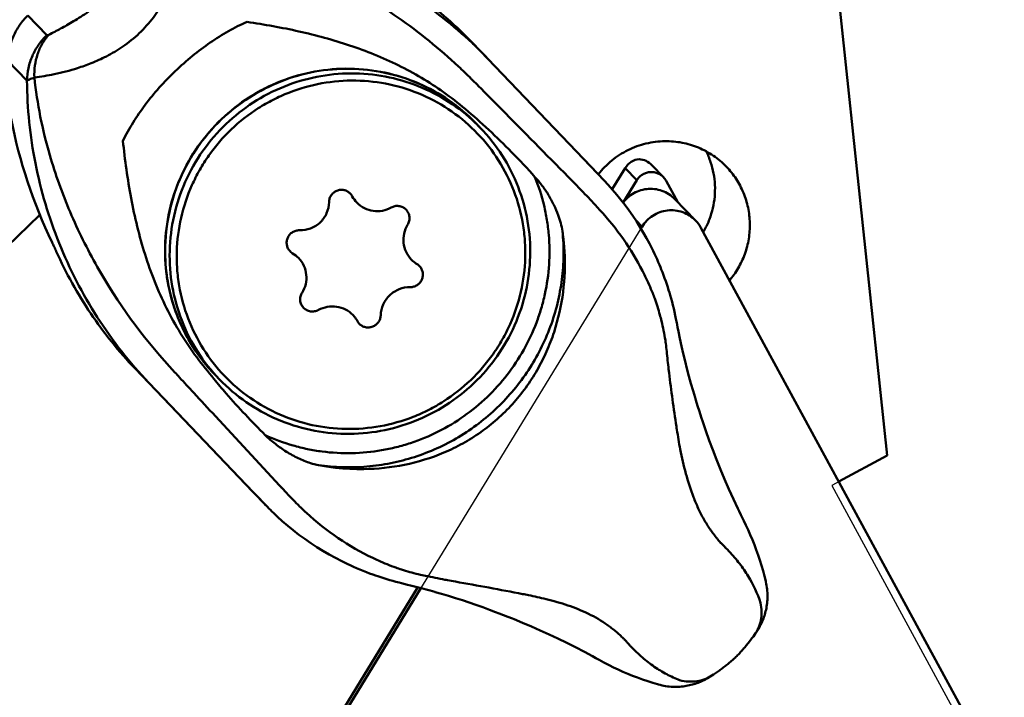
# Model space of a CAD drawing. Units: millimetres. Extents: x -149 to 62, y -64 to 25.
# Drawn here: x 3 to 26, y -17 to -1 of the extents above; entities that cross this region are included whole.
import ezdxf

# ---------------------------------------------------------------- set-up
doc = ezdxf.new("R2010")
doc.units = ezdxf.units.MM
for name, color, linetype, lineweight in [('1', 4, 'Continuous', 50), ('2', 7, 'Continuous', 25), ('cut', 1, 'Continuous', 25), ('nocut', 7, 'Continuous', 25), ('sk2', 7, 'Continuous', 25)]:
    doc.layers.add(name, color=color, linetype=linetype, lineweight=lineweight)
doc.styles.add('simplex', font='txt.shx', dxfattribs={"height": 3.5})
doc.styles.get("Standard").update_dxf_attribs({"font": 'txt.shx', "bigfont": '@extfont2.shx'})
doc.dimstyles.new('コピー - ISO-25', dxfattribs={"dimscale": 0, "dimtxt": 3.5, "dimasz": 3.5, "dimexe": 1.5, "dimexo": 0, "dimgap": 2.3, "dimtad": 1, "dimdec": 8, "dimdsep": 46, "dimtxsty": 'simplex', "dimcen": 0.09, "dimclrd": 256, "dimclre": 256, "dimclrt": 256, "dimadec": 0, "dimazin": 0, "dimtfac": 1, "dimtofl": 0, "dimtmove": 0, "dimatfit": 3, "dimfxl": 1, "dimtolj": 1, "dimlwd": -1, "dimlwe": -1, "dimarcsym": 0})

# ---------------------------------------------------------------- blocks, each defined once
blk = doc.blocks.new('*D9')
at = {"layer": '2'}
for p, q in [((14.622, 12.7), (61.623, 12.7)), ((60.123, 9.2), (60.123, -15.55)), ((24.339, -19.05), (61.623, -19.05)), ((60.123, -19.05), (60.123, -63.9))]:
    blk.add_line(p, q, dxfattribs=at)
for points in [[(60.707, 9.2), (59.54, 9.2), (60.123, 12.7)], [(59.54, -15.55), (60.707, -15.55), (60.123, -19.05)]]:
    blk.add_solid(points, dxfattribs=at)
at = {"layer": 'Defpoints', "color": 0}
for p in [(14.622, 12.7), (24.339, -19.05), (60.123, -19.05)]:
    blk.add_point(p, dxfattribs=at)
at = {"layer": '2', "insert": (56.073, -43.225), "char_height": 3.5, "attachment_point": 5, "rotation": 90, "style": 'simplex'}
blk.add_mtext('\\A1;31.75 [1.250"]', dxfattribs=at)
blk = doc.blocks.new('*D10')
at = {"layer": 'Defpoints', "color": 0}
for p in [(-127, -11.7), (25.4, -18.04), (25.4, -58.175)]:
    blk.add_point(p, dxfattribs=at)
at = {"layer": 'sk2'}
for p, q in [((-127, -11.7), (-127, -59.675)), ((25.4, -18.04), (25.4, -59.675)), ((-123.5, -58.175), (21.9, -58.175))]:
    blk.add_line(p, q, dxfattribs=at)
for points in [[(-123.5, -57.592), (-123.5, -58.758), (-127, -58.175)], [(21.9, -58.758), (21.9, -57.592), (25.4, -58.175)]]:
    blk.add_solid(points, dxfattribs=at)
at = {"layer": 'sk2', "insert": (-50.8, -54.125), "char_height": 3.5, "attachment_point": 5}
blk.add_mtext('\\A1;152.4 [6.000"]', dxfattribs=at)
blk = doc.blocks.new('*D11')
at = {"layer": '2'}
for p, q in [((0, -11.7), (0, -49.675)), ((25.4, -18.04), (25.4, -49.675)), ((0, -48.175), (-41.35, -48.175)), ((21.9, -48.175), (3.5, -48.175))]:
    blk.add_line(p, q, dxfattribs=at)
for points in [[(3.5, -47.592), (3.5, -48.758), (0, -48.175)], [(21.9, -48.758), (21.9, -47.592), (25.4, -48.175)]]:
    blk.add_solid(points, dxfattribs=at)
at = {"layer": 'Defpoints', "color": 0}
for p in [(0, -11.7), (25.4, -18.04), (0, -48.175)]:
    blk.add_point(p, dxfattribs=at)
at = {"layer": '2', "insert": (-22.425, -44.125), "char_height": 3.5, "attachment_point": 5, "style": 'simplex'}
blk.add_mtext('\\A1;25.4 [1.000"]', dxfattribs=at)

msp = doc.modelspace()

# ---------------------------------------------------------------- linework, layer by layer
at = {"layer": '1'}
for p, q in [((21.37154163, 5.95), (23.18136286, -11.26929871)), ((3.03272467, -0.95147053), (3.47786672, -1.41271518)), ((13.82281414, -1.96880306), (13.46353742, -1.59633889)), ((2.56504592, -2.01934357), (3.01019189, -2.48059212)), ((13.82281414, -1.96880306), (13.82277072, -1.96875855)), ((15.89694005, -4.14047161), (13.82281414, -1.96880306)), ((13.96631669, -2.11903376), (13.96623603, -2.11895025)), ((13.52582734, -3.46971958), (13.53344064, -3.47702768)), ((13.52582734, -3.46971958), (13.53330648, -3.47716687)), ((13.5354122, -3.47505214), (13.64125329, -3.58465379)), ((15.89669235, -4.14021321), (16.5465288, -4.82074626)), ((16.54689845, -4.82113237), (16.08166372, -4.33391147)), ((16.7363788, -5.02841505), (17.03883339, -4.53419267)), ((17.31254669, -4.81763109), (17.03883339, -4.53419267)), ((17.93909799, -4.74462834), (17.66393431, -4.45968801)), ((16.99277185, -5.34015543), (17.31254669, -4.81763109)), ((18.00146673, -4.82965624), (18.27178789, -5.32697173)), ((18.690544, -5.76060638), (18.20439649, -5.2571859)), ((16.33469839, -5.3926548), (16.44893603, -5.51681096)), ((0.86071287, -7.9771233), (3.31590548, -5.6316786)), ((17.43744139, -5.90661188), (17.2836027, -5.74730726)), ((17.41118787, -5.94951113), (17.43744139, -5.90661188)), ((18.81528147, -5.93066217), (25.30439261, -17.8688158)), ((18.24493576, -8.13227703), (18.24489758, -8.13207619)), ((18.24558044, -8.13583477), (18.24493581, -8.13227726)), ((18.29027414, -8.36295885), (18.27071476, -8.26511752)), ((17.982995, -8.56967668), (17.9846852, -8.58047841)), ((5.54489971, -9.23144926), (5.86843013, -9.5666831)), ((5.54489971, -9.23144926), (8.31268875, -12.12906071)), ((6.35479998, -9.18614773), (6.47820813, -9.32210904)), ((7.4210239, -9.37964829), (7.52686499, -9.48924994)), ((5.86843013, -9.5666831), (6.38806967, -10.11070642)), ((6.38806967, -10.11070642), (8.30283194, -12.11563422)), ((18.7807751, -10.24106564), (18.73837741, -10.10730311)), ((18.8233704, -10.37181633), (18.7807751, -10.24106564)), ((18.86158521, -10.4862289), (18.8233704, -10.37181633)), ((23.18136286, -11.26929871), (22.05109996, -11.8836652)), ((9.65249693, -11.4571709), (9.66180217, -11.45012289)), ((8.30283194, -12.11563422), (8.61696037, -12.44447307)), ((8.31268875, -12.12906071), (8.33913292, -12.15646147)), ((8.33906623, -12.15652621), (8.31268875, -12.12906071)), ((8.64958357, -12.47803881), (8.33906596, -12.15652609)), ((9.13517226, -12.19077305), (9.28353063, -12.3436285)), ((8.60903445, -12.43432066), (8.61881091, -12.44184946)), ((8.61881091, -12.44184946), (8.62722609, -12.44759421)), ((19.71034058, -12.57512921), (19.68247475, -12.51679283)), ((19.75247199, -12.66233126), (19.71034058, -12.57512921)), ((19.82374532, -12.80791084), (19.75247199, -12.66233126)), ((12.18689354, -14.05664095), (12.20544126, -14.0606539)), ((10.27455971, -17.47471076), (12.17893806, -14.36288364)), ((10.27732426, -17.60651734), (12.25078717, -14.3818034)), ((12.00450385, -14.31798191), (12.13407927, -14.35115608)), ((12.13407927, -14.35115608), (12.26170028, -14.3847497)), ((12.26170028, -14.3847497), (12.37429669, -14.41514819)), ((12.37429688, -14.41514824), (12.46961716, -14.44144007)), ((14.00162455, -14.94298487), (14.08467524, -14.97461843)), ((14.08467524, -14.97461843), (14.18452373, -15.01319409)), ((14.18452373, -15.01319409), (14.28775726, -15.05371188)), ((17.08318149, -15.65119383), (17.13085058, -15.70390222)), ((19.98040928, -15.60255797), (20.01388549, -15.5592857)), ((20.01388549, -15.5592857), (20.04749645, -15.51507949)), ((20.04749645, -15.51507949), (20.0740176, -15.47965817)), ((16.27458343, -15.9806186), (16.35418834, -16.02416116)), ((16.35418834, -16.02416116), (16.44233258, -16.07282671)), ((16.44233258, -16.07282671), (16.4697083, -16.08775639)), ((19.11340897, -16.40811484), (19.15939629, -16.37635562)), ((19.15939629, -16.37635562), (19.20459911, -16.34456793)), ((19.07585202, -16.43363621), (19.11340897, -16.40811484))]:
    msp.add_line(p, q, dxfattribs=at)
for points in [[(17.60815426, -6.29760789), (17.5415699, -6.17392872), (17.4652255, -6.03955376), (17.38570903, -5.90705588), (17.30307408, -5.77650906), (17.21737038, -5.64797667), (17.1286639, -5.52154119), (17.03700562, -5.39725954), (16.94242558, -5.27516053), (16.84497545, -5.15529909), (16.74473164, -5.03775682), (16.64176932, -4.92260659), (16.54689869, -4.82113263)], [(17.86725247, -6.85477867), (17.84528597, -6.80163352), (17.81727309, -6.73574458), (17.78852992, -6.67017724), (17.75906088, -6.60493983), (17.72887026, -6.54004004), (17.69796208, -6.47548476), (17.6663407, -6.41128146), (17.63401104, -6.34743839), (17.60815489, -6.29760905)], [(18.07711241, -7.4479408), (18.05990416, -7.39176407), (18.03765316, -7.32161129), (18.01465126, -7.2517697), (17.99090311, -7.18225014), (17.96641298, -7.113062), (17.94118459, -7.04421283), (17.91522233, -6.97571171), (17.88853117, -6.90756901), (17.86725294, -6.85477983)], [(18.24497636, -8.13226973), (18.23197936, -8.06589039), (18.21525602, -7.98523627), (18.19759188, -7.90497293), (18.17899687, -7.82511569), (18.15948084, -7.74567869), (18.13905353, -7.66667482), (18.11772505, -7.58811795), (18.09550576, -7.51002202), (18.07711313, -7.44794316)], [(18.27071476, -8.26511752), (18.24914804, -8.15412885), (18.2466074, -8.14082737)], [(18.67965373, -9.91553248), (18.63270235, -9.75627724), (18.58338544, -9.58271398), (18.53579106, -9.40841523), (18.48993455, -9.23339568), (18.44583214, -9.0576739), (18.40350022, -8.88127025), (18.362955, -8.70420576), (18.32421253, -8.52650234), (18.29027599, -8.36296798)], [(18.73837741, -10.10730311), (18.69624538, -9.97052107), (18.67965446, -9.91553491)], [(19.68247762, -12.51679885), (19.57880551, -12.29503598), (19.47312505, -12.06063545), (19.37197308, -11.82757229), (19.27568004, -11.59698688), (19.18406921, -11.36894627), (19.0965962, -11.14257043), (19.012966, -10.91752632), (18.93310902, -10.69407372), (18.86158504, -10.48622838)], [(8.64958357, -12.47803881), (8.68395996, -12.51290136), (8.71858591, -12.54750214), (8.75345951, -12.58183916), (8.78857955, -12.61591118), (8.82394426, -12.64971636), (8.85955115, -12.68325231), (8.88489743, -12.70682382)], [(8.88489936, -12.7068256), (8.99833491, -12.80935005), (9.12608163, -12.91926321), (9.25666493, -13.02590635), (9.39002015, -13.12920491), (9.52607946, -13.22908338), (9.66476261, -13.32546052), (9.80593127, -13.41822638), (9.94953271, -13.50733118), (10.09555933, -13.592752), (10.24390619, -13.67440733), (10.39446989, -13.75221997), (10.53429292, -13.82008816)], [(20.33636664, -14.21761364), (20.30832824, -14.10560554), (20.27418933, -13.97938185), (20.23767804, -13.85427421), (20.19891934, -13.73051733), (20.15800102, -13.60819347), (20.11496137, -13.48724022), (20.06992497, -13.36783965), (20.02300111, -13.25010482), (19.97419108, -13.13388074), (19.92356449, -13.01919563), (19.87130473, -12.90631579), (19.82374545, -12.80791111)], [(10.53430061, -13.82009171), (10.59354046, -13.84761541), (10.66803378, -13.88123112), (10.74302338, -13.91397056), (10.81849439, -13.94582577), (10.89443443, -13.97679008), (10.97083362, -14.00685813), (11.04767975, -14.03602358), (11.12495781, -14.06427941), (11.18845231, -14.08670126)], [(11.18845277, -14.08670143), (11.24231652, -14.10516736), (11.31195216, -14.1282931), (11.38196013, -14.15070245), (11.4523316, -14.17238908), (11.52305719, -14.19334662), (11.59412731, -14.21356874), (11.66553253, -14.23304932), (11.73726413, -14.25178251), (11.79476319, -14.26619866)], [(11.79476395, -14.26619885), (11.93896717, -14.30156037), (12.00450385, -14.31798191)], [(20.07405543, -15.47960667), (20.0829799, -15.46748883), (20.09803978, -15.44648698), (20.11311219, -15.42472284), (20.12817859, -15.40216125), (20.14320952, -15.3787797), (20.15815849, -15.35457989), (20.17298238, -15.32955844), (20.18765122, -15.30369003), (20.20212627, -15.27696205), (20.21636432, -15.24936845), (20.23032184, -15.22090278), (20.24395176, -15.19156493), (20.25720983, -15.16134881), (20.27004669, -15.13025996), (20.28240518, -15.0983256), (20.29423951, -15.06554739), (20.30550034, -15.0319368), (20.31612719, -14.99754485), (20.32607267, -14.96239059), (20.33529322, -14.92648159), (20.34373779, -14.8898586), (20.35136326, -14.85253672), (20.35812541, -14.8145385), (20.36397595, -14.77592137), (20.36887484, -14.73670713), (20.37278188, -14.69692352), (20.37565515, -14.65664173), (20.37745929, -14.61589252), (20.3781598, -14.5747058), (20.37772384, -14.53315528), (20.37612178, -14.49127541), (20.37332495, -14.44910205), (20.36931016, -14.40671371), (20.36405424, -14.36414812), (20.35753534, -14.32144577), (20.34974128, -14.27869084), (20.3406597, -14.23593917), (20.3363614, -14.21759202)], [(12.46961716, -14.44144007), (12.57311715, -14.47056413), (12.58518832, -14.47399965)], [(12.58518837, -14.47399966), (12.7346978, -14.51731455), (12.8979307, -14.56624291), (13.06027029, -14.61661124), (13.22169506, -14.66839756), (13.38218954, -14.72158151), (13.54174581, -14.77614526), (13.70035795, -14.83207196), (13.85802328, -14.8893464), (14.00162437, -14.9429848)], [(14.28775726, -15.05371188), (14.39429067, -15.09621293), (14.43660072, -15.11328907)], [(14.43659867, -15.11328824), (14.63260688, -15.19392996), (14.84165106, -15.28282081), (15.05006726, -15.37453096), (15.25728892, -15.46888185), (15.46363004, -15.5660654), (15.67027901, -15.66670973), (15.87720624, -15.77088153), (16.08311573, -15.87796066), (16.27458805, -15.98062111)], [(19.20459911, -16.34456793), (19.22705278, -16.32855822), (19.24937877, -16.31248922), (19.27167418, -16.296288), (19.29391692, -16.27996617), (19.3160659, -16.26354941), (19.3381798, -16.24698882), (19.36019448, -16.23032654), (19.38206251, -16.21359309), (19.40385518, -16.19672635), (19.42515484, -16.18004551), (19.44618611, -16.16337338), (19.46788425, -16.14594577), (19.48994539, -16.12796843), (19.51202029, -16.10969387), (19.53461593, -16.09064993), (19.55742843, -16.07102385), (19.57910131, -16.05193166), (19.59899628, -16.03393648), (19.61849026, -16.01577243), (19.63838823, -15.99661191), (19.65813466, -15.97696672), (19.67760302, -15.95704718), (19.69769343, -15.93598322), (19.71800657, -15.91422691), (19.73758307, -15.89286322), (19.75615929, -15.87226028), (19.77440921, -15.85172639), (19.79218455, -15.83145915), (19.80926511, -15.81174731), (19.82641693, -15.79172755), (19.8438491, -15.77115415), (19.86123175, -15.75041791), (19.87855504, -15.72953721), (19.89576281, -15.70858604), (19.91284461, -15.68758417), (19.92986061, -15.66646329), (19.94678613, -15.6452585), (19.98040928, -15.60255797)], [(16.46970472, -16.08775445), (16.55915909, -16.1354488), (16.6631309, -16.18882066), (16.76942798, -16.2411358), (16.87774039, -16.29214541), (16.98801199, -16.34173692), (17.10048604, -16.38992605), (17.21509943, -16.43658497), (17.33166588, -16.48154353), (17.45023282, -16.52472779), (17.57059386, -16.56597122), (17.6925573, -16.60512202), (17.80108014, -16.6377404)], [(17.80106136, -16.63773488), (17.82042684, -16.64322995), (17.86274894, -16.65427309), (17.90513829, -16.6640294), (17.94753822, -16.67250823), (17.98986327, -16.6797174), (18.03207191, -16.68567661), (18.0741253, -16.69040701), (18.11594308, -16.69392786), (18.15748801, -16.69626598), (18.19872421, -16.69744921), (18.23957562, -16.69750683), (18.28001073, -16.69647188), (18.31999701, -16.69437816), (18.35946032, -16.69126434), (18.39837102, -16.68716933), (18.43670535, -16.68213216), (18.4744026, -16.67619868), (18.51143792, -16.66941219), (18.54779441, -16.66181516), (18.58342861, -16.65345697), (18.61833106, -16.64438091), (18.65248046, -16.6346336), (18.68582242, -16.62427355), (18.71834435, -16.61334934), (18.75004155, -16.60190712), (18.7808808, -16.59000434), (18.81085396, -16.57769068), (18.83996624, -16.56501058), (18.86821465, -16.55201193), (18.89560518, -16.53873829), (18.92214165, -16.5252336), (18.94783173, -16.51153931), (18.97270082, -16.49768627), (18.99675119, -16.48371775), (19.01997543, -16.46968285), (19.04239452, -16.45561288), (19.06404616, -16.44152638), (19.07580136, -16.43366992)]]:
    msp.add_lwpolyline(points, dxfattribs=at)
for centre, major_axis, ratio, start_param, end_param in [((13.14608464, -2.70759453), (-7.91983571, 8.24930847), 0.8744548015, 0.9346384905, 1.2098279913), ((17.33679604, -4.69674903), (0.25004406, 0.31345617), 0.842820381, 0.6706008872, 1.7177984384), ((17.33679604, -4.69674903), (0.43061902, -0.06494936), 0.8672435208, 0.8478331817, 1.6277681642)]:
    msp.add_ellipse(centre, major_axis=major_axis, ratio=ratio, start_param=start_param, end_param=end_param, dxfattribs=at)
for points, knots in [([(6.87365149, 1.21076992), (7.47977137, 1.17875695), (8.68951862, 1.00578684), (10.14106279, 0.53054399), (11.24017948, 0.00414422), (12.02832745, -0.46207118), (12.77225385, -0.99598714), (13.23462617, -1.39487333), (13.45614871, -1.60416185)], [0, 0, 0, 0, 0.2493693583, 0.4990843736, 0.6242553158, 0.7495152438, 0.8747935928, 1, 1, 1, 1]), ([(3.18438955, -2.4087596), (3.33921019, -2.38783977), (3.68053427, -2.33054262), (4.12605454, -2.21628585), (4.53419703, -2.07122825), (4.8928885, -1.90944), (5.27756182, -1.6823183), (5.65402039, -1.37896926), (5.97532348, -1.01783617), (6.22043204, -0.64472226), (6.3987014, -0.29446209), (6.56237123, 0.10602379), (6.69676199, 0.54578053), (6.76844336, 0.88447117), (6.795427, 1.03854472)], [0, 0, 0, 0, 0.0863765097, 0.1912012739, 0.2537963681, 0.3256756369, 0.4084386102, 0.5001253948, 0.5918018027, 0.6745047111, 0.7462798279, 0.8087728013, 0.9135179048, 1, 1, 1, 1]), ([(6.795427, 1.03854472), (7.0831699, 0.99457891), (7.65808268, 0.87957364), (8.79508108, 0.55219149), (10.18083252, -0.02947373), (11.73831231, -0.96553439), (12.68587633, -1.73337437), (13.1310957, -2.14936106)], [0, 0, 0, 0, 0.1214341937, 0.2442155253, 0.493186919, 0.7458049059, 1, 1, 1, 1]), ([(3.52155974, -1.40515557), (3.61521569, -1.35886489), (3.75830622, -1.28476383), (3.95178337, -1.177051), (4.10873176, -1.08498402), (4.27557867, -0.98138824), (4.42115516, -0.88505799), (4.54459013, -0.79868783), (4.62642549, -0.73886009), (4.69458208, -0.68700576), (4.7485072, -0.64464137), (4.79453178, -0.60701736), (4.83236135, -0.57462791), (4.86130537, -0.54864773), (4.88849341, -0.52088896), (4.92243679, -0.48464728), (4.96193997, -0.44049615), (5.00650959, -0.38870387), (5.06114995, -0.3231809), (5.12433406, -0.24440236), (5.21580918, -0.12538732), (5.31824295, 0.01527663), (5.42897001, 0.17687311), (5.52791824, 0.32924926), (5.64442706, 0.51765579), (5.72519416, 0.6572881), (5.77595087, 0.74881591)], [0, 0, 0, 0, 0.0983861912, 0.1517045311, 0.2085296438, 0.2697295088, 0.3366372507, 0.3728930985, 0.4115993155, 0.4320955567, 0.453542072, 0.4761787397, 0.4880710553, 0.500443474, 0.512790564, 0.524647093, 0.5472073218, 0.568575595, 0.5889942774, 0.6275513083, 0.6636705327, 0.7303514912, 0.7913937397, 0.848133039, 0.9014367505, 1, 1, 1, 1]), ([(13.46353735, -1.59633895), (13.08542582, -1.20455208), (12.26176549, -0.48288874), (11.32916033, 0.09106154), (10.84297174, 0.33698356)], [0, 0, 0, 0, 0.4998349549, 1, 1, 1, 1]), ([(3.03272467, -0.95147053), (2.96056782, -1.02040195), (2.82958436, -1.17288939), (2.68221456, -1.43523548), (2.58943911, -1.72097734), (2.56650785, -1.92005031), (2.56504592, -2.01934357)], [0, 0, 0, 0, 0.2505291738, 0.5008254283, 0.7506922441, 1, 1, 1, 1]), ([(8.17211501, -1.10265008), (8.02291498, -1.16838993), (7.72718497, -1.31716686), (7.29925269, -1.58536991), (6.88273552, -1.89906193), (6.48344158, -2.25282072), (6.11256703, -2.6363342), (5.78094602, -3.03895289), (5.49424688, -3.45514758), (5.33265302, -3.74442272), (5.26042957, -3.89078955)], [0, 0, 0, 0, 0.1191735587, 0.2415172676, 0.3686900709, 0.4998721031, 0.631054243, 0.7582601466, 0.8806985124, 1, 1, 1, 1]), ([(12.77848229, -2.74935867), (12.61121362, -2.63025368), (12.26616072, -2.40628187), (11.54221656, -2.01582711), (10.58513597, -1.63097759), (9.5904343, -1.36229219), (8.7828268, -1.19945389), (8.37601374, -1.13278383), (8.17211501, -1.10265008)], [0, 0, 0, 0, 0.1247869033, 0.2496374744, 0.4994157145, 0.7495416606, 0.8747435188, 1, 1, 1, 1]), ([(3.01018797, -2.48058806), (3.01164995, -2.38129345), (3.03458197, -2.18222063), (3.12735615, -1.89647988), (3.27472603, -1.63413547), (3.4057089, -1.48164756), (3.47786672, -1.41271518)], [0, 0, 0, 0, 0.249311172, 0.4991745427, 0.7494673623, 1, 1, 1, 1]), ([(3.18438942, -2.40875962), (3.17994371, -2.3154457), (3.18746458, -2.12959708), (3.2492152, -1.86093657), (3.3591695, -1.61469414), (3.46325431, -1.4701741), (3.52155974, -1.40515557)], [0, 0, 0, 0, 0.2584967823, 0.5113759014, 0.7583474693, 1, 1, 1, 1]), ([(3.47786672, -1.41271518), (3.48149101, -1.41647141), (3.49305184, -1.41638601), (3.50707172, -1.41183032), (3.51643784, -1.40768701), (3.52155974, -1.40515557)], [0, 0, 0, 0, 0.3413413101, 0.6263752319, 1, 1, 1, 1]), ([(13.5354122, -3.47505214), (13.34501205, -3.277887), (12.92382262, -2.92017769), (12.19956588, -2.51866937), (11.40950398, -2.26628125), (10.58413845, -2.17290706), (9.75496769, -2.24187098), (8.95355578, -2.47051347), (8.21062866, -2.84969244), (7.7725019, -3.19387309), (7.57247111, -3.38496244)], [0, 0, 0, 0, 0.1244277377, 0.248933945, 0.3736081843, 0.4984926843, 0.6236063441, 0.7489334399, 0.8744173023, 1, 1, 1, 1]), ([(7.57474865, -3.38729525), (7.77478539, -3.19620021), (8.2129381, -2.85195874), (8.95586317, -2.47258899), (9.75725071, -2.24374838), (10.58624549, -2.1745819), (11.41124469, -2.26770581), (12.20079924, -2.51973159), (12.92443529, -2.92078416), (13.34522083, -3.2781076), (13.53541211, -3.47505222)], [0, 0, 0, 0, 0.1256353318, 0.2511934882, 0.3765803274, 0.5017206643, 0.6265934459, 0.7512215153, 0.8756617524, 1, 1, 1, 1]), ([(3.01019184, -2.48058523), (3.01803005, -2.47595043), (3.03848395, -2.46606404), (3.07580019, -2.45003142), (3.1258463, -2.4303893), (3.16350018, -2.41635884), (3.18438956, -2.40875956)], [0, 0, 0, 0, 0.1448732399, 0.3606902719, 0.6463489988, 1, 1, 1, 1]), ([(3.01019189, -2.48059212), (3.01262484, -2.80569542), (3.04854864, -3.45624793), (3.24214117, -4.74438401), (3.70853041, -6.31457858), (4.45893413, -7.77217495), (5.21528675, -8.83682155), (5.64323276, -9.3309237), (5.86843013, -9.5666831)], [0, 0, 0, 0, 0.1247800095, 0.2496051718, 0.499371205, 0.7496024916, 0.8748673454, 1, 1, 1, 1]), ([(3.18438955, -2.4087596), (3.2162602, -2.71450509), (3.31068765, -3.32668004), (3.57200045, -4.38668851), (3.99976526, -5.57714603), (4.85104918, -7.29412585), (5.70630493, -8.47398371), (6.35479998, -9.18614773)], [0, 0, 0, 0, 0.1214020618, 0.2441930743, 0.4307270286, 0.6196105052, 1, 1, 1, 1]), ([(7.68058973, -3.49689691), (7.87563943, -3.31056599), (8.30188933, -2.9740103), (9.02335277, -2.59894514), (9.80180885, -2.36638078), (10.60886369, -2.28511729), (11.41531269, -2.35820404), (12.19185748, -2.58319743), (12.90988239, -2.9517475), (13.33286658, -3.28496534), (13.52582734, -3.46971958)], [0, 0, 0, 0, 0.1255854414, 0.2510858, 0.3764253457, 0.5015533116, 0.626455468, 0.7511355272, 0.8756247608, 1, 1, 1, 1]), ([(7.80307086, -3.62484055), (7.99704295, -3.43953908), (8.31625087, -3.18896052), (8.78256149, -2.92214833), (9.27214128, -2.70189308), (9.9201999, -2.5178176), (10.72425508, -2.45241145), (11.52435319, -2.54491806), (12.28950731, -2.79199198), (12.99020003, -3.18421516), (13.5993588, -3.70649553), (14.09350263, -4.33875668), (14.45358877, -5.05642623), (14.6304276, -5.70305303), (14.69388692, -6.23342973), (14.70510153, -6.7685884), (14.62022942, -7.43672123), (14.40678237, -8.07609761), (14.16434417, -8.55557745), (13.87633333, -9.00967883), (13.61120358, -9.31742129), (13.41704131, -9.50290444)], [0, 0, 0, 0, 0.0627732196, 0.0941827378, 0.1255756599, 0.1882193313, 0.2507528153, 0.3131703997, 0.3754743492, 0.4376860357, 0.4998481976, 0.5620115559, 0.6242274625, 0.6865390498, 0.7177780011, 0.7490499159, 0.8116184885, 0.8743100801, 0.9057285289, 0.9371652313, 1, 1, 1, 1]), ([(13.42128935, -2.42918542), (13.43640361, -2.44419612), (13.49683363, -2.50412236), (13.55744494, -2.56386581), (13.60298922, -2.60854958)], [0, 0, 0, 0, 0.2502975974, 1, 1, 1, 1]), ([(13.60298922, -2.60854958), (13.77963711, -2.78752179), (14.4803806, -3.49739153), (15.18126677, -4.20712039), (15.70546613, -4.73791546)], [0, 0, 0, 0, 0.2521033065, 1, 1, 1, 1]), ([(14.9239748, -4.7431745), (14.75417475, -4.54308893), (14.2253584, -3.98704544), (13.66286784, -3.46417271), (13.28463412, -3.1430529)], [0.22715872467, 0.22715872467, 0.22715872467, 0.22715872467, 0.500004928, 1, 1, 1, 1]), ([(6.25671056, -6.70336391), (6.24008638, -6.39845843), (6.27349058, -5.78228398), (6.52099007, -4.89113333), (6.95366238, -4.07212464), (7.3529176, -3.59921038), (7.57474865, -3.38729525)], [0, 0, 0, 0, 0.249321103, 0.4992097321, 0.7495140543, 1, 1, 1, 1]), ([(7.57247111, -3.38496244), (7.37104524, -3.57738451), (7.00490914, -4.00256395), (6.5907254, -4.73335442), (6.3264778, -5.52997528), (6.22282267, -6.36147738), (6.28379568, -7.19576914), (6.50728332, -8.00057759), (6.88438417, -8.74439355), (7.22929919, -9.18111153), (7.4210239, -9.37964829)], [0, 0, 0, 0, 0.1255809864, 0.2510664487, 0.3763967709, 0.50151339, 0.626399282, 0.7510727625, 0.8755761388, 1, 1, 1, 1]), ([(7.52686778, -9.48924725), (7.33537165, -9.29093408), (6.99084076, -8.85466508), (6.61417843, -8.11153319), (6.39102166, -7.30729062), (6.33026934, -6.4734157), (6.43408325, -5.64213306), (6.69848309, -4.84555164), (7.11283816, -4.11466565), (7.47909583, -3.68938397), (7.68058973, -3.49689691)], [0, 0, 0, 0, 0.1243271678, 0.2487575816, 0.3733784881, 0.4982469721, 0.6233829265, 0.7487660987, 0.8743286914, 1, 1, 1, 1]), ([(13.41704131, -9.50290444), (13.22306923, -9.68820591), (12.90386131, -9.93878448), (12.4375507, -10.20559668), (11.94797093, -10.42585194), (11.29991234, -10.60992744), (10.49585719, -10.67533365), (9.69575908, -10.58282706), (8.93060495, -10.33575309), (8.2299122, -9.9435299), (7.62075342, -9.4212495), (7.12660957, -8.78898833), (6.76652342, -8.07131877), (6.58968458, -7.42469196), (6.52622525, -6.89431526), (6.51501065, -6.35915658), (6.59988271, -5.69102376), (6.81332985, -5.0516474), (7.05576808, -4.57216759), (7.34377865, -4.11806601), (7.60890859, -3.8103237), (7.80307086, -3.62484055)], [0, 0, 0, 0, 0.0627732191, 0.0941827369, 0.1255756585, 0.188219328, 0.2507528083, 0.3131703906, 0.3754743433, 0.4376860316, 0.4998481959, 0.5620115553, 0.624227463, 0.686539051, 0.7177780025, 0.7490499169, 0.8116184899, 0.8743100783, 0.9057285274, 0.9371652325, 1, 1, 1, 1]), ([(13.48980608, -9.57933964), (13.69123195, -9.38691757), (14.05736805, -8.96173813), (14.47155179, -8.23094765), (14.73579939, -7.4343268), (14.83945452, -6.6028247), (14.77848151, -5.76853293), (14.55499387, -4.96372448), (14.17789302, -4.21990852), (13.832978, -3.78319054), (13.64125329, -3.58465379)], [0, 0, 0, 0, 0.1255809864, 0.2510664487, 0.3763967709, 0.50151339, 0.626399282, 0.7510727625, 0.8755761388, 1, 1, 1, 1]), ([(5.26042957, -3.89078955), (5.28346435, -4.1164489), (5.33769662, -4.56690949), (5.48378587, -5.46153587), (5.69719757, -6.34451688), (5.99943332, -7.19860111), (6.27518355, -7.81934351), (6.60331494, -8.41369738), (6.85794532, -8.78802453), (6.99389451, -8.96843986)], [0, 0, 0, 0, 0.1252723102, 0.2504808413, 0.5005598869, 0.6255314476, 0.7504237302, 0.8752410855, 1, 1, 1, 1]), ([(16.41021259, -4.67799021), (16.50271104, -4.55920391), (16.7150831, -4.34166397), (17.09733566, -4.09490098), (17.52427913, -3.93933829), (17.82520369, -3.90184913), (17.97515289, -3.90021238)], [0, 0, 0, 0, 0.250386018, 0.5006710285, 0.7506029984, 1, 1, 1, 1]), ([(17.97515289, -3.90021238), (18.10879157, -3.89875366), (18.37687775, -3.9228962), (18.7625611, -4.03923526), (19.11627846, -4.23078983), (19.32141298, -4.40385766), (19.41383237, -4.49956042)], [0, 0, 0, 0, 0.2506409006, 0.5007660392, 0.7504917203, 1, 1, 1, 1]), ([(18.87171241, -6.03447937), (18.8819412, -6.01703675), (18.93707444, -5.91969803), (19.02240462, -5.73465263), (19.10252332, -5.47142985), (19.14587754, -5.20010055), (19.15165472, -4.92578225), (19.11972752, -4.65364877), (19.05072511, -4.38890877), (18.98076463, -4.22045061), (18.94020266, -4.13920742)], [0.09785545958, 0.09785545958, 0.09785545958, 0.09785545958, 0.1255325226, 0.2509580427, 0.3762389411, 0.5013483857, 0.6262723951, 0.7510108932, 0.8755777837, 1, 1, 1, 1]), ([(19.41383237, -4.49956042), (19.49851832, -4.587255), (19.65188265, -4.77908008), (19.82421218, -5.10436448), (19.93339998, -5.4565333), (19.97561269, -5.8234123), (19.94947341, -6.19247766), (19.85586597, -6.55114711), (19.70110584, -6.88069671), (19.5617477, -7.07698737), (19.48655451, -7.16561724)], [0, 0, 0, 0, 0.1243690669, 0.2488295879, 0.373460443, 0.4983171643, 0.6234244717, 0.7487730758, 0.8743212733, 0.99286368531, 0.99286368531, 0.99286368531, 0.99286368531]), ([(8.59864598, -10.7953019), (8.80952284, -10.89216055), (9.13774331, -11.01381576), (9.58916119, -11.12519632), (10.04852341, -11.20254577), (10.63243326, -11.23419843), (11.2150382, -11.17832636), (11.67249611, -11.08209807), (12.12224316, -10.95196092), (12.66495633, -10.72687467), (13.26922579, -10.36347381), (13.81367249, -9.91469846), (14.28604018, -9.39057509), (14.67577157, -8.802906), (14.92461485, -8.27062564), (15.07450217, -7.82702928), (15.19085963, -7.37422548), (15.2724394, -6.79460078), (15.26664785, -6.20980198), (15.20970026, -5.74741876), (15.11840762, -5.29147027), (15.01140206, -4.95815401), (14.9239748, -4.7431745)], [0, 0, 0, 0, 0.0621385296, 0.0932649942, 0.1244189046, 0.1867669432, 0.2492290406, 0.2805225998, 0.311841061, 0.3744994623, 0.4372227971, 0.499980617, 0.5627394273, 0.6254656464, 0.6881285735, 0.7194497878, 0.7507463511, 0.8132149525, 0.875569653, 0.9067267599, 0.9378562402, 1, 1, 1, 1]), ([(15.47194487, -5.63809009), (15.44192021, -5.55565591), (15.3725307, -5.39356774), (15.24557796, -5.16150052), (15.12219886, -4.97832483), (15.0129106, -4.84023098), (14.95438439, -4.77467971), (14.9239748, -4.7431745)], [0, 0, 0, 0, 0.2492489847, 0.4998573704, 0.7505784623, 0.8755990734, 1, 1, 1, 1]), ([(15.70546613, -4.73791546), (15.72268973, -4.7553366), (15.7914362, -4.8250141), (15.85990011, -4.89497035), (15.91107111, -4.94757126)], [0, 0, 0, 0, 0.2502783718, 1, 1, 1, 1]), ([(17.31254669, -4.81763109), (17.32840513, -4.7917178), (17.36613875, -4.74331089), (17.43742278, -4.68537183), (17.51983458, -4.64487406), (17.60908563, -4.62398264), (17.7005518, -4.62377339), (17.78949595, -4.64428827), (17.87124028, -4.68443338), (17.91821785, -4.72300687), (17.9390983, -4.74462806)], [0, 0, 0, 0, 0.1255675215, 0.2511419601, 0.3766043478, 0.5018309652, 0.6267598035, 0.7513847042, 0.8757673672, 1, 1, 1, 1]), ([(10.59411622, -5.13014938), (10.5742995, -5.10962819), (10.52833839, -5.07423096), (10.44718316, -5.04361531), (10.36055885, -5.03799684), (10.27606752, -5.0580188), (10.20106798, -5.10191211), (10.14206119, -5.16581926), (10.10402583, -5.24402997), (10.09475264, -5.30146077), (10.09432832, -5.33006859)], [0, 0, 0, 0, 0.1249076018, 0.2497268225, 0.374525419, 0.4993908013, 0.6243663656, 0.7494920723, 0.8747271244, 1, 1, 1, 1]), ([(15.91107111, -4.94757126), (15.9468649, -4.98436019), (16.08929132, -5.13155687), (16.2301085, -5.2803109), (16.33469839, -5.3926548)], [0, 0, 0, 0, 0.2506009457, 1, 1, 1, 1]), ([(16.99344599, -5.34102582), (17.01490897, -5.3123379), (17.07804793, -5.23864587), (17.20104571, -5.13867318), (17.36586755, -5.05767602), (17.54436875, -5.01589192), (17.7273015, -5.01547364), (17.90518846, -5.05650235), (18.06868166, -5.1367882), (18.16263471, -5.21394072), (18.20439646, -5.25718592)], [0.05169292863, 0.05169292863, 0.05169292863, 0.05169292863, 0.1255678268, 0.2511413879, 0.3766020619, 0.5018287713, 0.6267570197, 0.751382236, 0.8757621936, 1, 1, 1, 1]), ([(10.09432832, -5.33006859), (10.0930208, -5.41822145), (10.0548447, -5.59583526), (9.95039672, -5.74442745), (9.88662558, -5.80534799)], [0, 0, 0, 0, 0.49991263, 1, 1, 1, 1]), ([(11.55315707, -5.45648249), (11.4901443, -5.49256769), (11.35106552, -5.54415894), (11.1295161, -5.54918874), (10.91823628, -5.48222855), (10.79921819, -5.39374591), (10.74875772, -5.34149364)], [0, 0, 0, 0, 0.25007408, 0.500019227, 0.7498356269, 1, 1, 1, 1]), ([(11.90046299, -5.50473906), (11.87869567, -5.48219775), (11.82731472, -5.44409673), (11.73606958, -5.41558547), (11.64042682, -5.41834455), (11.5804459, -5.44085513), (11.55315707, -5.45648249)], [0, 0, 0, 0, 0.2500046002, 0.4994022357, 0.749109922, 1, 1, 1, 1]), ([(11.9390511, -5.86052982), (11.95558271, -5.83311427), (11.97985301, -5.77244189), (11.98522586, -5.67502737), (11.95929956, -5.5812218), (11.92251674, -5.52757698), (11.90046299, -5.50473906)], [0, 0, 0, 0, 0.2507631126, 0.5014098757, 0.7513212809, 1, 1, 1, 1]), ([(16.44893603, -5.51681096), (16.64699906, -5.73271318), (17.01224061, -6.18670606), (17.31432275, -6.68510769), (17.44610791, -6.94098212)], [0, 0, 0, 0, 0.5044520556, 1, 1, 1, 1]), ([(17.43744139, -5.90661188), (17.4691584, -5.85478506), (17.54462653, -5.75797197), (17.68719322, -5.64209366), (17.85201506, -5.5610965), (18.03051626, -5.5193124), (18.21344901, -5.51889412), (18.39133597, -5.55992283), (18.55482917, -5.64020868), (18.64878222, -5.7173612), (18.69054397, -5.7606064)], [0, 0, 0, 0, 0.1255678268, 0.2511413879, 0.3766020619, 0.5018287713, 0.6267570197, 0.751382236, 0.8757621936, 1, 1, 1, 1]), ([(15.56961063, -6.01354671), (15.56049825, -5.94992623), (15.53354282, -5.82293114), (15.49426363, -5.69936734), (15.47194487, -5.63809009)], [0, 0, 0, 0, 0.4963489969, 1, 1, 1, 1]), ([(9.40236365, -5.99110221), (9.37363084, -5.99021378), (9.31555769, -5.99692529), (9.23537499, -6.03168316), (9.1687115, -6.08821558), (9.12156652, -6.1617179), (9.09811345, -6.24575702), (9.10043683, -6.33294628), (9.12817287, -6.41555797), (9.16207154, -6.46296852), (9.18197687, -6.48358084)], [0, 0, 0, 0, 0.1252820513, 0.2505258844, 0.3756587073, 0.5006462021, 0.6255172269, 0.7503086827, 0.8751183338, 1, 1, 1, 1]), ([(9.88662558, -5.80534799), (9.82285526, -5.86626776), (9.66964901, -5.96381369), (9.4904801, -5.99382679), (9.40236365, -5.99110221)], [0, 0, 0, 0, 0.5000955199, 1, 1, 1, 1]), ([(12.02438883, -6.67713374), (11.97394328, -6.62489454), (11.88983074, -6.50198291), (11.83104554, -6.28673078), (11.84465647, -6.06297151), (11.9009704, -5.92368175), (11.9390511, -5.86052982)], [0, 0, 0, 0, 0.2478607534, 0.497358773, 0.7483004905, 1, 1, 1, 1]), ([(9.84764897, -11.49749313), (10.03485113, -11.52481719), (10.41301003, -11.55801105), (10.98232321, -11.5426846), (11.54702034, -11.46254573), (12.09963312, -11.31862547), (12.63296794, -11.11281468), (13.14005613, -10.84780544), (13.61428078, -10.52706225), (14.04945115, -10.15477373), (14.43988523, -9.73579944), (14.78048659, -9.27561005), (15.06680746, -8.78021304), (15.29510537, -8.25607248), (15.46239451, -7.71003676), (15.56647989, -7.14921308), (15.60601381, -6.58101962), (15.58894265, -6.20175844), (15.56961063, -6.01354671)], [0, 0, 0, 0, 0.062240803, 0.1245672787, 0.1869805018, 0.2494730185, 0.3120348866, 0.3746523013, 0.4373086242, 0.4999852261, 0.5626624384, 0.6253205611, 0.6879408729, 0.7505065868, 0.8130037, 0.8754220332, 0.937753868, 1, 1, 1, 1]), ([(15.61646166, -6.48423771), (15.61426167, -6.44489564), (15.60374019, -6.287542), (15.58638311, -6.1306481), (15.56961063, -6.01354671)], [0, 0, 0, 0, 0.2498639061, 1, 1, 1, 1]), ([(3.69885862, -6.48778535), (3.68203014, -6.45033836), (3.64953457, -6.37867033), (3.61642948, -6.30727708), (3.60018865, -6.27332492)], [0, 0, 0, 0, 0.5217173929, 1, 1, 1, 1]), ([(5.54489971, -9.23144926), (5.16299234, -8.83157031), (4.46578763, -7.9648703), (3.92567683, -6.99250501), (3.69885862, -6.48778535)], [0, 0, 0, 0, 0.4998235038, 1, 1, 1, 1]), ([(9.37874408, -6.64013477), (9.42962882, -6.69282875), (9.51447896, -6.81604307), (9.57365629, -7.03163221), (9.55927158, -7.25470198), (9.5010484, -7.39255115), (9.46178965, -7.45436509)], [0, 0, 0, 0, 0.250169799, 0.4999758567, 0.7499164571, 1, 1, 1, 1]), ([(10.9113878, -11.59074186), (11.23053692, -11.5866238), (11.87389678, -11.51937366), (12.65020947, -11.28092102), (13.23752816, -10.99517899), (13.65722061, -10.73228886), (14.04722653, -10.42402469), (14.40122313, -10.07446009), (14.71403667, -9.68917426), (14.98222727, -9.27452934), (15.20406079, -8.83681323), (15.4365928, -8.23251579), (15.61269697, -7.4451853), (15.63423512, -6.80207711), (15.61646166, -6.48423771)], [0, 0, 0, 0, 0.1229011308, 0.2474347727, 0.3105040506, 0.3739919951, 0.4377432297, 0.5015423049, 0.5651708391, 0.6284624739, 0.69133426, 0.7537788952, 0.8774222133, 1, 1, 1, 1]), ([(12.15924913, -6.78386135), (12.12225305, -6.76190957), (12.07564284, -6.72747081), (12.03439544, -6.68749614), (12.02438883, -6.67713374)], [0, 0, 0, 0, 0.7491409782, 1, 1, 1, 1]), ([(7.26173641, -9.20502264), (7.11284412, -9.03217061), (6.84294027, -8.66105543), (6.53502128, -8.04577524), (6.33152551, -7.38768605), (6.26917515, -6.93197812), (6.25671056, -6.70336391)], [0, 0, 0, 0, 0.2496044614, 0.4993990216, 0.7495025306, 1, 1, 1, 1]), ([(11.9984771, -7.3237927), (12.02681375, -7.32418878), (12.08414529, -7.31639116), (12.16297294, -7.28022771), (12.22851693, -7.22276002), (12.27504028, -7.14892927), (12.29853116, -7.06512461), (12.29686917, -6.97858454), (12.2702152, -6.89690816), (12.2370892, -6.85018669), (12.21760718, -6.83001271)], [0, 0, 0, 0, 0.1244930027, 0.2498292943, 0.3758495999, 0.5020742386, 0.6279087133, 0.7528548944, 0.8767990391, 1, 1, 1, 1]), ([(17.44610791, -6.94098212), (17.46828331, -6.98402386), (17.55459027, -7.15660268), (17.63253461, -7.33337116), (17.68586839, -7.46770321)], [0, 0, 0, 0, 0.2509365603, 1, 1, 1, 1]), ([(11.5180338, -7.51350123), (11.58174835, -7.45263474), (11.73357723, -7.35510963), (11.91113573, -7.32257187), (11.9984771, -7.3237927)], [0, 0, 0, 0, 0.5021805327, 1, 1, 1, 1]), ([(9.46178965, -7.45436509), (9.44478794, -7.48113474), (9.41941255, -7.5405729), (9.41260327, -7.63684963), (9.43775003, -7.72994283), (9.47428231, -7.78313262), (9.49623286, -7.80586368)], [0, 0, 0, 0, 0.2508955159, 0.5006037391, 0.7499973853, 1, 1, 1, 1]), ([(11.30651244, -7.98482632), (11.30930322, -7.89750391), (11.34994343, -7.72160394), (11.45431548, -7.57437132), (11.5180338, -7.51350123)], [0, 0, 0, 0, 0.4978535515, 1, 1, 1, 1]), ([(17.68586839, -7.46770321), (17.70194078, -7.50874378), (17.76455727, -7.67501681), (17.81848965, -7.8445527), (17.85411452, -7.97330353)], [0, 0, 0, 0, 0.2480833713, 1, 1, 1, 1]), ([(9.49623286, -7.80586368), (9.5181086, -7.82851726), (9.56994013, -7.86689512), (9.66187919, -7.89621713), (9.75860828, -7.89492214), (9.8197715, -7.87354975), (9.84768369, -7.85841242)], [0, 0, 0, 0, 0.2486995574, 0.4986081099, 0.7492405914, 1, 1, 1, 1]), ([(9.84768369, -7.85841242), (9.91197732, -7.82354473), (10.05242095, -7.77389611), (10.27465411, -7.76967374), (10.48564718, -7.83626106), (10.60440587, -7.9240312), (10.65444478, -7.97584692)], [0, 0, 0, 0, 0.2516905482, 0.5026209193, 0.7521179448, 1, 1, 1, 1]), ([(10.65444478, -7.97584692), (10.66487179, -7.98664418), (10.70493383, -8.03109972), (10.73877671, -8.08115666), (10.75984638, -8.12071034)], [0, 0, 0, 0, 0.2508979536, 1, 1, 1, 1]), ([(10.80541679, -8.18339133), (10.82481461, -8.20347872), (10.87012271, -8.23808886), (10.95039439, -8.26760763), (11.03640832, -8.27255969), (11.12068059, -8.25250315), (11.19599451, -8.20924584), (11.25589618, -8.14648762), (11.29528197, -8.06967618), (11.30561128, -8.01302317), (11.30651244, -7.98482632)], [0, 0, 0, 0, 0.1232262536, 0.2471834787, 0.3721370178, 0.4979607733, 0.6241666849, 0.7501770329, 0.875508451, 1, 1, 1, 1]), ([(17.85411452, -7.97330353), (17.86754243, -8.02198823), (17.91890799, -8.21884645), (17.9592097, -8.41859975), (17.982995, -8.56967668)], [0, 0, 0, 0, 0.2482425356, 1, 1, 1, 1]), ([(17.9846852, -8.58047841), (17.98725248, -8.60132073), (17.99745466, -8.68481607), (18.00732168, -8.76835249), (18.0145088, -8.83105844)], [0, 0, 0, 0, 0.2496523648, 1, 1, 1, 1]), ([(18.0145088, -8.83105844), (18.02881119, -8.97118895), (18.09008663, -9.53286797), (18.16602995, -10.09292147), (18.23030544, -10.51216601)], [0, 0, 0, 0, 0.2493064079, 1, 1, 1, 1]), ([(6.47820813, -9.32210904), (6.51508953, -9.36220995), (6.66251228, -9.52236269), (6.81021474, -9.68225798), (6.92110857, -9.80198429)], [0, 0, 0, 0, 0.2502920238, 1, 1, 1, 1]), ([(7.39378243, -9.47509553), (7.4886435, -9.59000411), (7.87397174, -10.04462823), (8.28197778, -10.47993878), (8.59864598, -10.7953019)], [0, 0, 0, 0, 0.2500426102, 1, 1, 1, 1]), ([(7.52686499, -9.48924994), (7.71726514, -9.68641507), (8.13845457, -10.04412439), (8.86271131, -10.4456327), (9.65277321, -10.69802082), (10.47813874, -10.79139502), (11.3073095, -10.7224311), (12.10872141, -10.49378861), (12.85164853, -10.11460964), (13.28977529, -9.77042899), (13.48980608, -9.57933964)], [0, 0, 0, 0, 0.1244277377, 0.248933945, 0.3736081843, 0.4984926843, 0.6236063441, 0.7489334399, 0.8744173023, 1, 1, 1, 1]), ([(6.92110857, -9.80198429), (7.09083738, -9.98512209), (7.76294526, -10.71052171), (8.43472533, -11.436225), (8.9367841, -11.97878337)], [0, 0, 0, 0, 0.2524958359, 1, 1, 1, 1]), ([(18.23030544, -10.51216601), (18.23801671, -10.56340905), (18.26944229, -10.76846001), (18.30318165, -10.97315907), (18.33000431, -11.12645518)], [0, 0, 0, 0, 0.2498011311, 1, 1, 1, 1]), ([(8.59864598, -10.7953019), (8.63572027, -10.8322234), (8.71285506, -10.90348398), (8.87559269, -11.0369158), (9.09219386, -11.18746163), (9.36815264, -11.33964538), (9.56266264, -11.41875417), (9.66180217, -11.45012289)], [0, 0, 0, 0, 0.1247120301, 0.2500697975, 0.5014172694, 0.752154318, 1, 1, 1, 1]), ([(18.33000431, -11.12645518), (18.3686394, -11.31847162), (18.45564565, -11.69766323), (18.60314482, -12.15965119), (18.75184361, -12.51231471), (18.87992943, -12.76466278), (19.0263673, -13.00249912), (19.13760506, -13.15029456), (19.19615141, -13.22062594)], [0, 0, 0, 0, 0.2567095271, 0.5095250515, 0.6343813892, 0.757999703, 0.8800619753, 1, 1, 1, 1]), ([(9.66180217, -11.45012289), (9.67715978, -11.45498219), (9.73837453, -11.47347952), (9.80063149, -11.4886489), (9.84764897, -11.49749313)], [0, 0, 0, 0, 0.2518844955, 1, 1, 1, 1]), ([(10.03191038, -11.52895911), (10.10448659, -11.54009855), (10.39602326, -11.57880862), (10.69076386, -11.59358862), (10.9113878, -11.59074186)], [0, 0, 0, 0, 0.2496905517, 1, 1, 1, 1]), ([(8.9367841, -11.97878337), (8.95326566, -11.99653748), (9.01918211, -12.06739962), (9.0853834, -12.13799679), (9.13517226, -12.19077305)], [0, 0, 0, 0, 0.2503092824, 1, 1, 1, 1]), ([(9.28353063, -12.3436285), (9.30633639, -12.36709294), (9.39793003, -12.46004672), (9.49208512, -12.55047765), (9.56400881, -12.61671241)], [0, 0, 0, 0, 0.2507438718, 1, 1, 1, 1]), ([(9.56400881, -12.61671241), (9.79763272, -12.83153062), (10.2916897, -13.22453233), (10.83839091, -13.54050049), (11.11906239, -13.67542744)], [0, 0, 0, 0, 0.5047362283, 1, 1, 1, 1]), ([(19.19615141, -13.22062594), (19.20294317, -13.22884063), (19.2201305, -13.24911897), (19.247831, -13.28122626), (19.26923458, -13.30467244), (19.27994637, -13.31631498)], [0, 0, 0, 0, 0.2513737578, 0.6268906785, 1, 1, 1, 1]), ([(19.27994637, -13.31631498), (19.28917202, -13.32542212), (19.3259011, -13.36160698), (19.36215665, -13.39828287), (19.38873688, -13.42626874)], [0, 0, 0, 0, 0.251423913, 1, 1, 1, 1]), ([(19.38873688, -13.42626874), (19.39654016, -13.43432699), (19.42744528, -13.46631758), (19.4581962, -13.49845714), (19.48110202, -13.52257712)], [0, 0, 0, 0, 0.2521830536, 1, 1, 1, 1]), ([(19.48110202, -13.52257712), (19.56672864, -13.61274816), (19.72547275, -13.79910933), (19.99189696, -14.19160035), (20.1420529, -14.51095523), (20.21673967, -14.72812259)], [0, 0, 0, 0, 0.2624401616, 0.5153186945, 1, 1, 1, 1]), ([(11.11906239, -13.67542744), (11.16298167, -13.69657869), (11.34133481, -13.77942434), (11.52429396, -13.85233058), (11.66378655, -13.90147741)], [0, 0, 0, 0, 0.2478947059, 1, 1, 1, 1]), ([(11.66378655, -13.90147741), (11.70639399, -13.91650357), (11.87871533, -13.97484265), (12.05399704, -14.02443911), (12.18689354, -14.05664095)], [0, 0, 0, 0, 0.2483454343, 1, 1, 1, 1]), ([(12.20544126, -14.0606539), (12.25585651, -14.0713971), (12.45848838, -14.11426553), (12.66142699, -14.15572198), (12.81417028, -14.18524588)], [0, 0, 0, 0, 0.2488788178, 1, 1, 1, 1]), ([(12.81417028, -14.18524588), (12.8344023, -14.18914678), (12.91547815, -14.20466186), (12.99665215, -14.21966879), (13.05763593, -14.23052449)], [0, 0, 0, 0, 0.2496107708, 1, 1, 1, 1]), ([(13.05763593, -14.23052449), (13.32064205, -14.27589489), (13.84686087, -14.3707495), (14.37227309, -14.4699207), (14.63522698, -14.52060885)], [0, 0, 0, 0, 0.4991546562, 1, 1, 1, 1]), ([(14.63522698, -14.52060885), (14.68140267, -14.52975368), (14.86492294, -14.56676614), (15.04783279, -14.60694747), (15.1840155, -14.64004027)], [0, 0, 0, 0, 0.2514310701, 1, 1, 1, 1]), ([(15.1840155, -14.64004027), (15.35669417, -14.68196759), (15.69606815, -14.7767734), (16.1819841, -14.9721066), (16.55397876, -15.18876946), (16.82100634, -15.39439035), (16.94343539, -15.50702835), (17.00165062, -15.56526773)], [0, 0, 0, 0, 0.2580954595, 0.5110220855, 0.7587258809, 0.8803962626, 1, 1, 1, 1]), ([(20.21672766, -14.72813696), (20.2304843, -14.79676671), (20.24611212, -14.933169), (20.23024525, -15.13396584), (20.17450202, -15.31951237), (20.11113623, -15.42974162), (20.07405581, -15.47960696)], [0, 0, 0, 0, 0.2669379126, 0.5202424135, 0.7630141792, 1, 1, 1, 1]), ([(17.00165062, -15.56526773), (17.00876867, -15.57222657), (17.0261704, -15.58988545), (17.05360222, -15.61829828), (17.07335142, -15.64026504), (17.08318149, -15.65119383)], [0, 0, 0, 0, 0.2520780034, 0.6277699335, 1, 1, 1, 1]), ([(17.13085058, -15.70390222), (17.13499496, -15.70837318), (17.14513509, -15.71970172), (17.16154689, -15.73759294), (17.17378312, -15.75104614), (17.18005162, -15.75761053)], [0, 0, 0, 0, 0.2510909841, 0.6261592712, 1, 1, 1, 1]), ([(17.18005162, -15.75761053), (17.26357869, -15.84667332), (17.43647762, -16.01301531), (17.71703232, -16.22839234), (18.0103042, -16.40580283), (18.21481933, -16.50044371), (18.3181502, -16.54154601)], [0, 0, 0, 0, 0.2630443379, 0.5156719224, 0.7604304003, 1, 1, 1, 1]), ([(18.31816469, -16.54153012), (18.38612438, -16.5584635), (18.52173544, -16.58040707), (18.72316382, -16.57384132), (18.91118061, -16.52669498), (19.0242628, -16.46843769), (19.07580142, -16.43367)], [0, 0, 0, 0, 0.2669592278, 0.5202691159, 0.7630319038, 1, 1, 1, 1])]:
    msp.add_open_spline(points, degree=3, knots=knots, dxfattribs=at)
for points in [[(13.45614871, -1.60416185), (13.48231914, -1.62888697), (13.50835796, -1.65375214), (13.53426272, -1.67875547)], [(13.53426272, -1.67875547), (13.61997646, -1.76148658), (13.70423931, -1.84574799), (13.7869654, -1.93146658)], [(13.1310957, -2.14936106), (13.229191, -2.2412002), (13.32594464, -2.33449382), (13.42128935, -2.42918542)], [(13.28463412, -3.1430529), (13.12169239, -3.00471565), (12.95259754, -2.87333883), (12.77848229, -2.74935867)], [(13.53344064, -3.47702768), (13.57002915, -3.51223888), (13.60597738, -3.54812767), (13.64125051, -3.58465648)], [(17.9390983, -4.74462806), (17.96351612, -4.76991209), (17.98468024, -4.79877378), (18.00146673, -4.82965624)], [(10.61503528, -5.1543363), (10.60851304, -5.14590516), (10.60152082, -5.13781721), (10.59411622, -5.13014938)], [(10.64099438, -5.19418457), (10.63344959, -5.18024245), (10.62473512, -5.16687503), (10.61503528, -5.1543363)], [(10.74875772, -5.34149364), (10.70649466, -5.29772988), (10.66994979, -5.24769174), (10.64099438, -5.19418457)], [(18.69054397, -5.7606064), (18.73937844, -5.81117556), (18.7817085, -5.86889728), (18.81528147, -5.93066217)], [(9.18197687, -6.48358084), (9.19442081, -6.49646676), (9.20811515, -6.50824801), (9.22270367, -6.51864384)], [(9.22270367, -6.51864384), (9.22883567, -6.52301353), (9.23514049, -6.52715047), (9.24159163, -6.53103356)], [(9.24159163, -6.53103356), (9.29164205, -6.56116008), (9.33816411, -6.59811195), (9.37874408, -6.64013477)], [(12.21760718, -6.83001271), (12.20037915, -6.81217279), (12.18057771, -6.79651675), (12.15924913, -6.78386135)], [(10.75984638, -8.12071034), (10.77199105, -8.14350929), (10.78747264, -8.16480927), (10.80541679, -8.18339133)], [(18.24753664, -8.14975724), (18.2470304, -8.14509825), (18.24637844, -8.14045274), (18.24558044, -8.13583477)], [(6.99389451, -8.96843986), (7.12337359, -9.14026885), (7.25681106, -9.30917724), (7.39378243, -9.47509553)], [(7.42102399, -9.3796482), (7.36629329, -9.32297411), (7.31315622, -9.26471691), (7.26173641, -9.20502264)], [(9.84764897, -11.49749313), (9.90888462, -11.50901188), (9.97032201, -11.51950615), (10.03191038, -11.52895911)], [(8.59271588, -12.41921756), (8.59784894, -12.42456405), (8.60330947, -12.42961345), (8.60903445, -12.43432066)]]:
    msp.add_open_spline(points, degree=3, dxfattribs=at)
at = {"layer": 'cut'}
for p, q in [((10.27732426, -17.60651734), (17.43744139, -5.90661188)), ((18.81528147, -5.93066217), (25.30439261, -17.8688158))]:
    msp.add_line(p, q, dxfattribs=at)
msp.add_open_spline([(17.43744139, -5.90661188), (17.4691584, -5.85478506), (17.54462653, -5.75797197), (17.68719322, -5.64209366), (17.85201506, -5.5610965), (18.03051626, -5.5193124), (18.21344901, -5.51889412), (18.39133597, -5.55992283), (18.55482917, -5.64020868), (18.64878222, -5.7173612), (18.69054397, -5.7606064)], degree=3, knots=[0, 0, 0, 0, 0.1255678268, 0.2511413879, 0.3766020619, 0.5018287713, 0.6267570197, 0.751382236, 0.8757621936, 1, 1, 1, 1], dxfattribs=at)
msp.add_open_spline([(18.69054397, -5.7606064), (18.73937844, -5.81117556), (18.7817085, -5.86889728), (18.81528147, -5.93066217)], degree=3, dxfattribs=at)
at = {"layer": 'nocut'}
for p, q in [((21.37154163, 5.95), (23.18136286, -11.26929871)), ((23.18136286, -11.26929871), (21.88486443, -11.9740243)), ((21.88486443, -11.9740243), (24.81400991, -17.36283456))]:
    msp.add_line(p, q, dxfattribs=at)

# ---------------------------------------------------------------- dimensions: what is measured, and where the dimension line sits
at = {"layer": '2'}
dim = msp.add_linear_dim(base=(60.1232752187, -19.05), p1=(14.6215416346, 12.7), p2=(24.3390355219, -19.05), angle=90, dimstyle='コピー - ISO-25', override={"dimscale": 1}, dxfattribs=at)
dim.commit()
dim.dimension.update_dxf_attribs({"geometry": '*D9', "text_midpoint": (56.0732752187, -43.225)})
dim = msp.add_linear_dim(base=(0, -48.175), p1=(25.4, -18.0395759398), p2=(0, -11.7), dimstyle='コピー - ISO-25', override={"dimscale": 1}, dxfattribs=at)
dim.commit()
dim.dimension.update_dxf_attribs({"geometry": '*D11', "text_midpoint": (-22.425, -44.125)})
at = {"layer": 'sk2'}
dim = msp.add_linear_dim(base=(25.4, -58.175), p1=(-127, -11.7), p2=(25.4, -18.0395759398), dimstyle='コピー - ISO-25', override={"dimscale": 1}, dxfattribs=at)
dim.commit()
dim.dimension.update_dxf_attribs({"geometry": '*D10', "text_midpoint": (-50.8, -54.125)})

doc.saveas('drawing.dxf')
